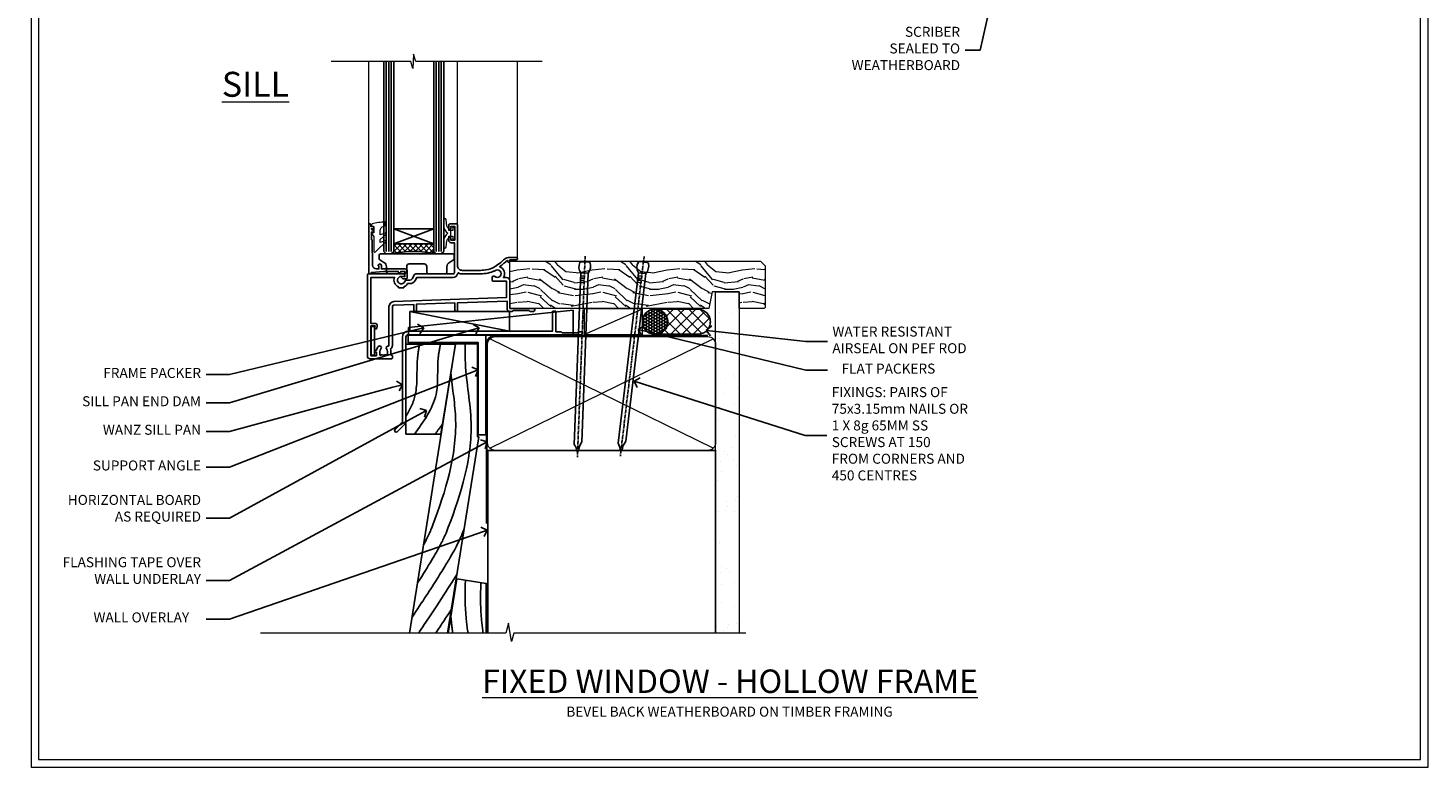
# Model space of a CAD drawing. Extents: x 2886 to 19047, y 28427 to 29829.
# Drawn here: x 3486 to 4047, y 28680 to 28976 of the extents above; entities that cross this region are included whole.
import ezdxf
from ezdxf import colors
from ezdxf.entities.mleader import LeaderData, LeaderLine
from ezdxf.math import Vec2, Vec3

# ---------------------------------------------------------------- set-up
doc = ezdxf.new("R2010")
doc.units = 0
doc.linetypes.add('CENTER', pattern=[2, 1.25, -0.25, 0.25, -0.25])
doc.linetypes.add('Dashed', pattern=[564.444447, 282.222223, -282.222223])
doc.layers.get('Defpoints').update_dxf_attribs({"color": 8})
doc.layers.add('Aluminium Systems Ltd Joinery Detail', color=7, linetype='Continuous')
doc.layers.add('Aluminium Systems Ltd Notes', color=7, linetype='Continuous')
doc.layers.add('HARDWARE', color=8, linetype='Continuous', lineweight=5)
doc.layers.add('Viewport', color=7, linetype='Continuous', plot=False)
doc.styles.add('ASL TXT 50', font='romans.shx', dxfattribs={"height": 100})
doc.styles.get("Standard").update_dxf_attribs({"font": 'arial.ttf'})

# ---------------------------------------------------------------- blocks, each defined once
blk = doc.blocks.new('Title F1 HLW FW')
at = {"layer": 'Aluminium Systems Ltd Joinery Detail', "lineweight": 5, "insert": (0, 50.03), "char_height": 9.375, "width": 553.0825, "attachment_point": 1, "style": 'ASL TXT 50'}
blk.add_mtext('\\pxqc;{\\fArial|b0|i0|c0|p34;\\LFIXED WINDOW - HOLLOW FRAME}', dxfattribs=at)
blk = doc.blocks.new('Page Layout')
at = {"layer": 'Aluminium Systems Ltd Joinery Detail', "color": 8, "lineweight": 5}
blk.add_lwpolyline([(0, 730.13), (0, 0), (553.08, 0), (553.08, 730.13)], close=True, dxfattribs=at)
blk = doc.blocks.new('10F103-22645')
at = {"flags": 128}
for points in [[(18.5, -14.45), (18.5, -12.2), (10.58, -12.48, 0.404026), (10, -13.08), (10, -28.68, -0.260614), (9.24, -30.04, -0.084234), (9.4, -31), (9.4, -32.5), (9.5, -32.5, -0.414214), (10, -33), (10, -33.5, -0.414214), (9.5, -34), (1, -34, -0.414214), (0, -33), (0, -0.3, -0.414214), (0.3, 0), (14.5, 0, -1), (14.5, -1), (13.5, -1, 1.913751), (14.91, -3.02, -0.313599), (15.66, -2.5), (16.98, -2.5, 0.267949), (17.85, -2), (18.86, -0.25, -0.267949), (19.29, 0), (34.3, 0, 0.414214), (34.8, 0.5), (34.8, 12.5), (33.5, 12.5, -0.414214), (32.5, 13.5), (32.5, 14.3, -1), (33.4, 14.3), (33.4, 13.5), (34.9, 13.5), (34.9, 19), (33.4, 19), (33.4, 18.2, -1), (32.5, 18.2), (32.5, 19.5, -0.414214), (33, 20), (35.7, 20, -0.414214), (36, 19.7), (36, 3.4, 0.414214), (38, 1.4), (43, 1.4, 0.001728), (44.49, 1.41, 0.031709), (47.27, 1.6, 0.108099), (51.08, 2.99, 0.031709), (53.34, 4.63, 0.001728), (54.48, 5.58), (54.86, 5.9, -0.176327), (56.79, 6.6), (59.5, 6.6, -1), (59.5, 5.6), (57, 5.6), (57, 5, -1), (56.2, 5), (56.2, 5.41, 0.096024), (55.57, 5.06), (55.19, 4.74, -0.001728), (54.04, 3.78, -0.016104), (52.86, 2.87, -0.499523), (54.42, -1.5), (55.7, -1.5, -0.414214), (57, -2.8), (57, -13.8), (66.4, -13.8, -1), (66.4, -15), (65.12, -15, -0.198912), (64.91, -14.91), (64.6, -14.6), (58.4, -14.6), (58.09, -14.91, -0.198912), (57.88, -15), (56.9, -15, -0.414214), (55.9, -14), (55.9, -10.9), (36, -11.59), (36, -14.45, -1), (34.9, -14.45), (34.9, -11.63), (19.6, -12.16), (19.6, -14.45, -1)], [(8.6, -28.68, -0.499277), (8.34, -28.87, 0.750393), (7.63, -30.01, -0.182676), (8, -31), (8, -32.5), (7.63, -32.5, 0.241744), (7, -32.41, -0.171573), (6, -32.41, 0.241744), (5.37, -32.5), (5, -32.5), (5, -31, -0.182676), (5.38, -30.01, 1), (4.33, -29.08, 0.138234), (3.64, -30.5), (3.3, -30.5, 1), (3.3, -31.3), (3.6, -31.3), (3.6, -32.8), (1.4, -32.8), (1.4, -20.8), (3.03, -20.8), (2.91, -21.47, 1), (3.79, -21.63), (3.93, -20.86, 0.466308), (3.04, -19.8), (1.4, -19.8), (1.4, -1.4), (10.82, -1.4, 0.414214), (12.4, -5.18), (12.4, -5.4, 0.414214), (12.6, -5.6), (14.4, -5.6, 0.414214), (14.6, -5.4), (14.6, -5.18, 0.171128), (16.04, -3.9), (16.98, -3.9, 0.267949), (19.06, -2.7), (19.81, -1.4), (34.3, -1.4, 0.371024), (36.18, 0.22, -0.51079), (36.47, 0.37, 0.117498), (38, 0), (43, 0, 0.001728), (44.5, 0.01, 0.031709), (47.45, 0.21, 0.070682), (50.4, 1.05, 0.259329), (50.97, 1.19, -2.321888), (50.97, -0.99, 0.658117), (49.96, -1.43), (49.96, -2.7, 0.414214), (50.16, -2.9), (55.6, -2.9), (55.6, -9.51), (10.53, -11.08, 0.404026), (8.6, -13.08)]]:
    blk.add_lwpolyline(points, format="xyb", close=True, dxfattribs=at)
blk = doc.blocks.new('GT001')
blk.add_lwpolyline([(0.05, 11.75), (1.45, 11.75), (1.45, 0.25), (0.05, 0.25)], close=True)
blk = doc.blocks.new('GB004')
blk.add_lwpolyline([(-11, 1, 0.414214), (-10, 0), (-3.9, 0, 0.414214), (-2.9, 1), (-2.9, 2.9, -0.267949), (-1.9, 4.63), (-0.25, 5.58, 0.267949), (0, 6.02), (0, 7.5, 0.414214), (-0.5, 8), (-29.5, 8, 0.414214), (-30, 7.5), (-30, 6.02, 0.267949), (-29.75, 5.58), (-28.1, 4.63, -0.267949), (-27.1, 2.9), (-27.1, 1, 0.414214), (-26.1, 0), (-20, 0, 0.414214), (-19, 1), (-19, 3, -0.414214), (-18, 4), (-12, 4, -0.414214), (-11, 3)], format="xyb", close=True)
blk = doc.blocks.new('10B106-22520')
at = {"flags": 128}
blk.add_lwpolyline([(-14, 20.3), (-14, 0.7, 0.414214), (-13.8, 0.5), (-13.2, 0.5, 0.414214), (-13, 0.7), (-13, 1), (-8, 1.5), (-2.2, 1.5), (-2.2, 1.4, 1), (-1.2, 1.4), (-1.2, 1.5), (0.5, 1.5), (0.5, -0.55), (-0.8, -0.55, 0.668179), (-0.94, -0.89), (-0.44, -1.39, 0.198912), (-0.3, -1.45), (1.1, -1.45, 0.414214), (1.4, -1.15), (1.4, 1.6, 0.414214), (0.5, 2.5), (-8.9, 2.5), (-8.9, 3.85, 1), (-10.2, 3.85), (-10.2, 3.75, 0.414214), (-10, 3.55), (-9.9, 3.55), (-9.9, 2.5), (-10.93, 2.5, -0.409237), (-12.43, 3.97), (-12.6, 14.05, 0.409237), (-12.8, 14.25), (-12.9, 14.25), (-12.9, 17.25), (-12.2, 17.25, 0.414214), (-12, 17.45), (-12, 17.56, 0.211645), (-12.07, 17.71), (-12.9, 18.47), (-12.9, 18.6), (-12.2, 18.6, 0.414214), (-12, 18.8), (-12, 19.3, 0.414214), (-12.2, 19.5), (-13.2, 19.5), (-13.2, 20.3, 0.414214), (-13.4, 20.5), (-13.8, 20.5, 0.414214)], format="xyb", close=True, dxfattribs=at)
blk = doc.blocks.new('BS020-Comp')
blk.add_lwpolyline([(0.4, -0.85), (-0.35, -0.85), (-0.35, -0.36, 0.221673), (-0.44, -0.17, -0.187564), (-1.14, 1.1), (-1.45, 3.52, 0.936585), (-2.45, 3.45), (-2.45, 1.36, 0.241598), (-0.75, -1.95, 0.241598), (-2.45, -5.26), (-2.45, -7.35, 0.936585), (-1.45, -7.42), (-1.14, -5, -0.187564), (-0.44, -3.73, 0.221673), (-0.35, -3.54), (-0.35, -3.05), (0.4, -3.05)], format="xyb", close=True)
blk.add_lwpolyline([(0.4, -3.05), (1.15, -3.05), (1.15, -4.1, 0.414214), (1.4, -4.35), (1.7, -4.35, 0.414214), (1.95, -4.1), (1.95, 0.2, 0.414214), (1.7, 0.45), (1.4, 0.45, 0.414214), (1.15, 0.2), (1.15, -0.85), (0.4, -0.85)], format="xyb")
blk = doc.blocks.new('GW040')
blk.add_lwpolyline([(-0.25, 2.35), (0.2, 2.35), (0.2, -0.2), (-0.35, -0.2, 0.609409), (-0.55, -0.59), (0.2, -1.65), (0.2, -7.52, 0.702362), (0.91, -7.77), (2.76, -5.94), (5.07, -4, 0.8391), (4.73, -3.4), (2.76, -4.12), (2.76, -2.82), (5.07, -0.88, 0.8391), (4.73, -0.28), (2.76, -1), (2.76, 0.58, -0.334595), (4.21, 2.5), (4.66, 2.63, 0.310508), (4.8, 2.8), (4.9, 3.93, 0.452117), (4.69, 4.15, 0.058319), (-0.46, 3.34, 0.336231), (-0.75, 2.95), (-0.75, 2.85, 0.414214)], format="xyb", close=True)
blk = doc.blocks.new('F1 HLW FW Sill')
h = blk.add_hatch()
h.set_pattern_fill('ANSI37', color=251, scale=12)
h.set_pattern_definition([(45, (-24.5466, -4.0093), (-1.06066, 1.06066), []), (135, (-24.5466, -4.0093), (-1.06066, -1.06066), [])])
edge = h.paths.add_edge_path()
edge.add_line((77.56, 25.53), (93.56, 25.52))
edge.add_line((93.56, 25.52), (93.56, 22.52))
edge.add_line((93.56, 22.52), (94.56, 21.52))
edge.add_arc((85.56, -18.48), 41, 437.3196, 462.6804)
edge.add_line((76.56, 21.53), (77.56, 22.53))
edge.add_line((77.56, 22.53), (77.56, 25.53))
for p, q in [((73.56, 22.52), (73.56, 98.61)), ((77.56, 98.61), (77.56, 22.52)), ((93.56, 22.52), (93.56, 98.61)), ((97.56, 98.61), (97.56, 22.52)), ((74.56, 21.53), (73.56, 22.52)), ((77.56, 22.52), (76.56, 21.53)), ((94.56, 21.53), (93.56, 22.52)), ((97.56, 22.52), (96.56, 21.53)), ((76.56, 21.53), (74.56, 21.53)), ((96.56, 21.53), (94.56, 21.53))]:
    blk.add_line(p, q)
at = {"color": 4}
for p, q in [((74.56, 22.52), (74.56, 98.61)), ((75.56, 22.52), (75.56, 98.61)), ((76.56, 22.52), (76.56, 98.61)), ((94.56, 22.52), (94.56, 98.61)), ((95.56, 22.52), (95.56, 98.61)), ((96.56, 22.52), (96.56, 98.61))]:
    blk.add_line(p, q, dxfattribs=at)
at = {"color": 251}
for p, q in [((93.56, 31.52), (77.56, 25.52)), ((77.56, 31.52), (93.56, 25.52))]:
    blk.add_line(p, q, dxfattribs=at)
blk.add_lwpolyline([(93.56, 25.52), (77.56, 25.52), (77.56, 31.52), (93.56, 31.52)], close=True)
blk.add_arc((85.56, -18.48), 41, 77.3196, 102.6804)
at = {"layer": 'Aluminium Systems Ltd Joinery Detail', "linetype": 'Continuous', "lineweight": 5}
for p, q in [((44.06, 19.63), (44.06, 98.61)), ((68.06, 33.23), (68.06, 98.61)), ((103.55, 33.37), (103.55, 98.61))]:
    blk.add_line(p, q, dxfattribs=at)
blk.add_lwpolyline([(34.08, 98.61), (84.72, 98.61), (85.59, 101.47), (85.84, 95.83), (86.74, 98.61), (118.55, 98.61)], dxfattribs=at)
at = {"xscale": -1}
blk.add_blockref('GT001', (102.67, -19.27), dxfattribs=at)
at = {"layer": 'Aluminium Systems Ltd Joinery Detail', "xscale": -1}
for name, p in [('10F103-22645', (104.06, 13.53)), ('10B106-22520', (89.56, 13.03)), ('GB004', (69.36, 13.53))]:
    blk.add_blockref(name, p, dxfattribs=at)
at = {"layer": 'HARDWARE', "xscale": -1}
for name, p in [('BS020-Comp', (71.11, 31.73)), ('GW040', (101.76, 30.18))]:
    blk.add_blockref(name, p, dxfattribs=at)
blk = doc.blocks.new('Bevel Back Weatherboard DF Window Sill F1G')
at = {"layer": 'Aluminium Systems Ltd Joinery Detail', "elevation": -1}
for points in [[(-2.04, -7.63), (29.02, -7.63), (29.02, -47.63), (26.02, -47.63), (26.02, -10.63), (-2.04, -10.63), (-2.04, -7.63)], [(25.73, -11.11), (25.73, -48.31), (26.22, -48.31)]]:
    blk.add_lwpolyline(points, dxfattribs=at)
at = {"layer": 'Aluminium Systems Ltd Joinery Detail'}
for points in [[(25.73, -11.11), (16.93, -11.11), (-1.42, -126.93)], [(13.77, -126.93), (26.22, -48.31)], [(29.25, -126.93), (29.25, -107.08), (17.5, -105.22), (14.06, -126.93)]]:
    blk.add_lwpolyline(points, dxfattribs=at)
at = {"layer": 'Aluminium Systems Ltd Joinery Detail', "linetype": 'Dashed'}
blk.add_lwpolyline([(16.89, -11.27), (-2.95, -11.27), (-2.95, -47.31), (11.09, -47.31)], close=True, dxfattribs=at)
for points, knots in [([(1.77, -106.81), (10.95, -92.48), (17.94, -75.21), (25.96, -49.01), (20.73, -24.29), (20.77, -13.73), (20.82, -11.11)], [31.644788, 31.644788, 31.644788, 31.644788, 44.233692, 87.127375, 110.927178, 118.804798, 118.804798, 118.804798, 118.804798]), ([(-2.95, -40.27, 0.51), (-1.23, -37.45, 0.7), (2.17, -30.34, 1.12), (1.09, -19.9, 1.33), (2.19, -13.27, 0.68), (2.59, -11.27, 0.45)], [8.30013, 8.30013, 8.30013, 8.30013, 18.097972, 32.22667, 38.371145, 38.371145, 38.371145, 38.371145]), ([(0.5, -47.31), (4.19, -42.24, 0.38), (10.75, -33.22, 1.06), (9.38, -19.9, 1.33), (10.48, -13.27, 0.68), (10.88, -11.27, 0.45)], [0, 0, 0, 0, 18.097972, 32.22667, 38.371145, 38.371145, 38.371145, 38.371145]), ([(4.17, -91.62), (6.21, -87.87), (12.34, -72.31), (19.29, -49.62), (15.71, -29.11), (15.07, -22.8)], [37.446824, 37.446824, 37.446824, 37.446824, 44.233692, 87.127375, 106.120133, 106.120133, 106.120133, 106.120133]), ([(-0.41, -120.56), (16.34, -95.4), (18.4, -90.41), (20.33, -85.32), (20.38, -85.2)], [28.517268, 28.517268, 28.517268, 28.517268, 44.233692, 44.61692, 44.61692, 44.61692, 44.61692]), ([(2.17, -126.93), (2.31, -126.72), (2.45, -126.52), (2.58, -126.31), (9.43, -116.12), (14.15, -108.85), (17.48, -103.47)], [27.453668, 27.453668, 27.453668, 27.453668, 27.570001, 27.570001, 27.570001, 33.355671, 33.355671, 33.355671, 33.355671]), ([(21.89, -126.93), (21.86, -126.72), (21.84, -126.52), (21.81, -126.31), (21.81, -126.31), (21.81, -126.31), (21.81, -126.31), (21.42, -123.12), (20.63, -116.28), (20.8, -109.41), (20.89, -105.76)], [100.681913, 100.681913, 100.681913, 100.681913, 101.300639, 101.300639, 101.300639, 101.302488, 101.302488, 101.302488, 110.927178, 121.885982, 121.885982, 121.885982, 121.885982]), ([(27.95, -126.93), (27.93, -126.72), (27.9, -126.52), (27.88, -126.31), (27.88, -126.31), (27.88, -126.31), (27.88, -126.31), (27.53, -123.44), (26.82, -116.93), (26.99, -110.39), (27.08, -106.73)], [101.666081, 101.666081, 101.666081, 101.666081, 102.283457, 102.283457, 102.283457, 102.286497, 102.286497, 102.286497, 110.927178, 121.885982, 121.885982, 121.885982, 121.885982]), ([(9.01, -126.93), (9.15, -126.72), (9.29, -126.52), (9.43, -126.31), (11.58, -123.11), (13.51, -120.2), (15.25, -117.55)], [27.638711, 27.638711, 27.638711, 27.638711, 27.757211, 27.757211, 27.757211, 29.611594, 29.611594, 29.611594, 29.611594]), ([(15.82, -126.93), (15.8, -126.72), (15.77, -126.52), (15.75, -126.31), (15.75, -126.31), (15.75, -126.31), (15.75, -126.31), (15.51, -124.39), (15.27, -122.46), (15.07, -120.53)], [99.697506, 99.697506, 99.697506, 99.697506, 100.317554, 100.317554, 100.317554, 100.318232, 100.318232, 100.318232, 106.120133, 106.120133, 106.120133, 106.120133])]:
    blk.add_open_spline(points, degree=3, knots=knots, dxfattribs=at)
blk.add_open_spline([(8.79, -47.31), (9.8, -45.93, 0.1), (10.8, -44.54, 0.21), (11.76, -43.15, 0.31)], degree=3, dxfattribs=at)
blk = doc.blocks.new('_Open90')
at = {"color": 0, "linetype": 'ByBlock', "lineweight": -2}
for p, q in [((0, 0), (-1, 0)), ((-0.5, 0.5), (0, 0)), ((0, 0), (-0.5, -0.5))]:
    blk.add_line(p, q, dxfattribs=at)
blk = doc.blocks.new('Nail 75 JH')
at = {"linetype": 'CENTER'}
blk.add_line((0, 2.3), (0, -78.26), dxfattribs=at)
for p, q in [((1.5, -4.49), (-1.5, -4.49)), ((1.5, -5.73), (0.13, -5.73)), ((1.5, -6.6), (0.13, -6.6)), ((1.5, -7.47), (0.13, -7.47)), ((1.5, -8.34), (0.13, -8.34))]:
    blk.add_line(p, q)
blk.add_lwpolyline([(-1.5, -4.49, -0.247527), (-2.06, -0.36, -0.331135), (-1.58, 0), (1.58, 0, -0.331135), (2.06, -0.36, -0.247527), (1.5, -4.49), (1.5, -73.21, 0.124564), (0.28, -75.97), (-0.25, -75.97, 0.101255), (-1.5, -72.05)], format="xyb", close=True)
blk = doc.blocks.new('J304-21910')
blk.add_lwpolyline([(1.11, 0.19, -1), (0.19, 1.11), (3.08, 4, 0.198912), (3.22, 4.35), (3.22, 38.22, -0.414214), (5.42, 40.42), (63.22, 40.42), (63.22, 48.22, -0.414214), (63.42, 48.42), (64.42, 48.42, -0.414214), (64.62, 48.22), (64.62, 40.22), (66.72, 40.22), (67.12, 39.82), (73.32, 39.82), (73.72, 40.22), (74.62, 40.22, -1), (74.62, 39.02), (5.52, 39.02, 0.414214), (4.52, 38.02), (4.52, 4.02, -0.198912), (4.23, 3.31)], format="xyb", close=True)
blk = doc.blocks.new('Bevel Back Weatherboard DF F1G Sill Liner Awning')
at = {"layer": 'Aluminium Systems Ltd Joinery Detail', "lineweight": 5}
h = blk.add_hatch(dxfattribs=at)
h.set_pattern_fill('WOOD-3', color=256, scale=97.5, angle=30, style=0, pattern_type=2)
h.set_pattern_definition([(4.7636, (412.314, -7164.265), (-330.0000284, -29.999746), [3.61248, -357.63537]), (348.6901, (415.914, -7163.965), (120.0000226, -29.999929), [4.58913, -148.38147]), (315, (420.414, -7164.865), (-3e-14, -30.00001), [3.39411, -39.03228]), (313.1524, (422.8139, -7167.2649), (420.00008502, -449.99992613), [6.57951, -651.37185]), (347.0054, (427.3139, -7172.065), (-270.000023, 59.9999273), [4.00251, -396.24741]), (360, (431.214, -7172.965), (30, -30), [7.5, -22.5]), (9.4623, (438.714, -7172.965), (-150.0000232, -29.9999442), [3.64965, -178.83321]), (5.7106, (412.314, -7172.365), (-269.9999827, -30.0000394), [3.01497, -298.48131]), (360, (415.314, -7172.065), (30, -30), [4.5, -25.5]), (331.6992, (419.8139, -7172.065), (329.9998536, -180.0002662), [4.42944, -438.51525]), (307.875, (423.714, -7174.165), (-120.0000559, 149.999973), [6.84105, -335.21157]), (320.7106, (427.9139, -7179.565), (180.0000192, -149.99998896), [4.26381, -422.11632]), (353.6598, (431.214, -7182.265), (239.9999821, -30.0000474), [5.43324, -266.22831]), (11.8887, (436.6139, -7182.8649), (-419.99991903, -90.00031606), [5.82495, -576.66969]), (6.7098, (412.3139, -7181.6649), (270.00002993, 29.99981644), [5.13516, -508.3821]), (356.6335, (417.4139, -7181.0649), (479.99997966, -30.0003289), [5.10882, -505.77279]), (326.3099, (422.514, -7181.365), (-59.999987, 30.00004), [5.40834, -102.75822]), (312.5104, (427.0139, -7184.365), (299.99972155, -330.0002602), [4.88364, -483.48096]), (345.0686, (430.3139, -7187.965), (330.00001605, -89.9999086), [4.65726, -461.06799]), (360, (434.814, -7189.165), (30, -30), [3.6, -26.4]), (12.9946, (438.4139, -7189.165), (270.000023, 59.9999273), [4.00251, -396.24741]), (360, (421.614, -7159.165), (30, -30), [0, -30]), (136.8476, (425.8139, -7163.6649), (449.99992613, -420.00008502), [6.57951, -651.37185]), (153.4349, (421.014, -7189.165), (-29.999975, 30.00004), [2.68329, -64.39875]), (171.8699, (418.614, -7187.965), (-179.9999933, 29.9999807), [4.24263, -207.88938]), (203.1986, (414.414, -7187.365), (-149.999992, -60.0000398), [2.28474, -226.18845]), (333.4349, (425.814, -7163.665), (29.999975, -30.00004), [3.35409, -63.72795]), (353.2902, (428.8139, -7165.1649), (-270.00002993, 29.99981644), [5.13516, -508.3821]), (10.1247, (433.9139, -7165.7649), (509.99996369, 90.00025766), [8.53287, -844.75488]), (10.3048, (412.314, -7160.965), (180.0000288, 29.9998463), [3.35409, -332.05608]), (344.4759, (415.6139, -7160.3649), (-330.00003074, 89.99993333), [5.60445, -554.84178]), (317.1211, (421.0139, -7161.8649), (-390.0000238, 359.9999926), [5.7315, -567.41769]), (325.3048, (425.2139, -7165.765), (299.99982777, -210.0002583), [4.74342, -469.59822]), (350.5377, (429.114, -7168.465), (150.0000232, -29.9999442), [5.47449, -177.0084]), (6.5819, (434.5139, -7169.3649), (-510.00004314, -59.99960101), [7.85175, -777.3234]), (8.1301, (412.314, -7168.465), (-179.9999933, -29.9999807), [4.24263, -207.88938]), (348.6901, (416.514, -7167.865), (120.0000226, -29.999929), [4.58913, -148.38147]), (317.4896, (421.0139, -7168.765), (-330.0002602, 299.99972155), [4.88364, -483.48096]), (315, (424.614, -7172.065), (-3e-14, -30.00001), [5.51544, -36.91098]), (342.646, (428.5139, -7175.965), (-390.00006057, 119.99983507), [5.02893, -497.86272]), (3.3665, (433.3139, -7177.4649), (-479.99997966, -30.0003289), [5.10882, -505.77279]), (17.1027, (438.4139, -7177.165), (300.0000519, 89.9998648), [4.08045, -403.96368]), (8.7462, (412.3139, -7175.965), (209.9999801, 30.0001259), [3.94587, -390.64251]), (345.0686, (416.2139, -7175.365), (330.00001605, -89.9999086), [4.65726, -461.06799]), (327.9946, (420.714, -7176.565), (-149.9999683, 90.0000332), [5.6604, -277.35906]), (310.1009, (425.5139, -7179.5649), (-329.9999418, 390.00005789), [7.45185, -737.7327]), (344.0546, (430.314, -7185.265), (-120.0000038, 29.9999967), [4.36806, -214.03524]), (6.009, (434.5139, -7186.4649), (299.99999253, 29.99997952), [5.7315, -567.41769]), (23.1986, (440.214, -7185.865), (149.999992, 60.0000398), [2.28474, -226.18845]), (9.4623, (412.314, -7184.965), (-150.0000232, -29.9999442), [3.64965, -178.83321]), (349.992, (415.9139, -7184.3649), (329.99998664, -60.00010416), [5.17881, -512.7015]), (322.5946, (421.0139, -7185.2649), (389.99977395, -300.00029858), [6.42027, -635.60775]), (330.9454, (426.114, -7159.165), (210.0000115, -120.0000008), [3.08868, -305.78022]), (349.2157, (428.8139, -7160.6649), (-479.9999851, 90.0000165), [6.41328, -634.91349]), (7.125, (435.114, -7161.865), (-210.0000114, -29.9999485), [7.25604, -234.6117])])
h.paths.add_polyline_path([(10.28, 10.44), (8.4, 12.21), (-91.8, 12.21), (-91.8, -6.66), (-12.31, -6.66), (-10.98, 0), (0, 0), (0, -6.66), (9.84, -6.66), (10.28, -6.25)])
at = {"layer": 'Aluminium Systems Ltd Joinery Detail', "linetype": 'Dashed'}
h = blk.add_hatch(dxfattribs=at)
h.set_pattern_fill('HONEY', color=256, scale=0.22)
h.set_pattern_definition([(0, (-60.00244, 8.0125), (1.04775, 0.604919), [0.6985, -1.397]), (120, (-60.00244, 8.0125), (-1.04775, 0.604919), [0.6985, -1.397]), (60, (-60.00244, 8.0125), (2e-09, 1.2098375), [-1.397, 0.6985])])
h.paths.add_polyline_path([(-38.79, -12.35, 0.965102), (-28.8, -12, 0.965102), (-38.79, -11.64)])
h = blk.add_hatch(dxfattribs=at)
h.set_pattern_fill('ANSI37', color=256)
h.set_pattern_definition([(45, (-60.0024, 8.0125), (-2.24506, 2.24506), []), (135, (-60.0024, 8.0125), (-2.24506, -2.24506), [])])
h.paths.add_polyline_path([(-16.57, -17, 1), (-16.57, -7), (-33.59, -7, -1), (-33.59, -17)])
for p, q in [((-91.9, -15.81), (-131.85, -7.86)), ((-16.57, -7, 1), (-33.59, -7, 1)), ((-16.57, -17, 1), (-33.59, -17, 1))]:
    blk.add_line(p, q, dxfattribs=at)
at = {"layer": 'Aluminium Systems Ltd Joinery Detail', "lineweight": 5}
blk.add_line((-62.14, -17.12, 1), (-38.79, -6.8, 1), dxfattribs=at)
blk.add_lwpolyline([(9.94, -6.66), (0, -6.66), (0, 0), (-10.88, 0), (-12.21, -6.66), (-91.8, -6.66), (-91.8, 12.21), (8.5, 12.21), (10.37, 10.44), (10.37, -6.25)], close=True, dxfattribs=at)
at = {"layer": 'Aluminium Systems Ltd Joinery Detail', "linetype": 'Dashed'}
for points in [[(-132.43, -14.36), (-132.43, -17.36), (-66.43, -17.36), (-66.43, -7.36)], [(-131.85, -15.81), (-91.9, -15.81), (-91.9, -7.86), (-131.85, -7.86)]]:
    blk.add_lwpolyline(points, close=True, dxfattribs=at)
at = {"layer": 'Aluminium Systems Ltd Joinery Detail', "lineweight": 5, "elevation": 1}
blk.add_lwpolyline([(-62.14, -17.12), (-38.79, -17.12), (-38.79, -6.8), (-62.14, -6.8)], close=True, dxfattribs=at)
at = {"layer": 'Aluminium Systems Ltd Joinery Detail', "linetype": 'Dashed'}
blk.add_circle((-33.8, -12, 1), 5, dxfattribs=at)
for centre in [(-33.59, -12, 1), (-16.57, -12, 1)]:
    blk.add_arc(centre, 5, 270, 90, dxfattribs=at)
at = {"layer": 'Aluminium Systems Ltd Joinery Detail'}
for p, xscale, rotation in [((-61.78, 11.98, 1), -1, 357.8066790573681), ((-38.38, 11.89, 1), -0.9999999999999994, 353.2316767257847)]:
    blk.add_blockref('Nail 75 JH', p, dxfattribs=dict(at, xscale=xscale, rotation=rotation))
at = {"layer": 'Aluminium Systems Ltd Joinery Detail', "linetype": 'Dashed'}
blk.add_blockref('J304-21910', (-137.98, -56.23), dxfattribs=at)
blk = doc.blocks.new('90mm Framing Sill DF')
at = {"layer": 'Aluminium Systems Ltd Joinery Detail', "linetype": 'Dashed'}
h = blk.add_hatch(dxfattribs=at)
h.set_pattern_fill('AR-SAND', color=256, scale=2.5)
h.paths.add_polyline_path([(123.95, 136.65), (114.45, 136.65), (114.45, 0), (123.95, 0)])
h = blk.add_hatch(dxfattribs=at)
h.set_pattern_fill('AR-SAND', color=256, scale=2.5)
h.paths.add_polyline_path([(114.45, 0), (123.95, 0), (123.95, 136.65), (114.45, 136.65)])
h = blk.add_hatch(dxfattribs=at)
h.set_pattern_fill('AR-SAND', color=256, scale=0.25)
h.set_pattern_definition([(37.5, (0, -4.943), (-0.4, 12.23533), [0, -9.652, 0, -10.795, 0, -10.31875]), (7.5, (0, -4.943), (11.2381, 17.9206), [0, -5.207, 0, -8.6995, 0, -3.33375]), (327.5, (-7.81, -4.943), (19.7748, 0.03593), [0, -3.175, 0, -11.43, 0, -14.9225]), (317.5, (-7.81, -4.943), (19.0889, 5.5732), [0, -1.5875, 0, -7.493, 0, -8.5725])])
h.paths.add_polyline_path([(114.45, 0), (123.95, 0), (123.95, 136.65), (114.45, 136.65)])
at = {"layer": 'Aluminium Systems Ltd Joinery Detail', "lineweight": 5}
for p, q in [((113.56, 73.99, 1), (24.14, 117.79, 1)), ((24.14, 73.99, 1), (113.56, 117.79, 1))]:
    blk.add_line(p, q, dxfattribs=at)
blk.add_lwpolyline([(114.45, 0), (114.45, 136.65), (123.95, 136.65), (123.95, 0)], dxfattribs=at)
at = {"layer": 'Aluminium Systems Ltd Joinery Detail', "linetype": 'CENTER', "lineweight": 5, "ltscale": 3, "const_width": 0.5, "elevation": 1.5}
blk.add_lwpolyline([(22.72, 43.77), (22.72, 115.64, -0.42336), (26.3, 119.19), (111.42, 119.19)], format="xyb", dxfattribs=at)
at = {"layer": 'Aluminium Systems Ltd Joinery Detail', "linetype": 'Dashed', "lineweight": 5, "ltscale": 0.01, "const_width": 0.25, "elevation": 0.25}
blk.add_lwpolyline([(23.11, 0.19), (23.11, 115.64, -0.414294), (26.3, 118.81), (111.42, 118.81)], format="xyb", dxfattribs=at)
at = {"layer": 'Aluminium Systems Ltd Joinery Detail', "lineweight": 5}
blk.add_lwpolyline([(26.28, 73.1, -0.414214), (23.25, 76.14), (23.25, 115.64, -0.414214), (26.28, 118.68), (111.42, 118.68, -0.414214), (114.45, 115.64), (114.45, 76.14, -0.414214), (111.42, 73.1)], format="xyb", close=True, dxfattribs=at)
at = {"layer": 'Aluminium Systems Ltd Joinery Detail', "linetype": 'Dashed'}
blk.add_lwpolyline([(23.26, 0), (23.26, 0), (23.26, 73.1), (114.45, 73.1), (114.45, 0), (114.45, 0)], dxfattribs=at)
at = {"layer": 'Aluminium Systems Ltd Joinery Detail', "linetype": 'Continuous', "lineweight": 5, "ltscale": 0.12}
blk.add_lwpolyline([(126.63, 0), (33.72, 0), (32.82, -3.43), (31.55, 3.98), (30.51, 0), (-67.72, 0)], dxfattribs=at)
blk = doc.blocks.new('Bevel Back Weatherboard Title')
at = {"layer": 'Aluminium Systems Ltd Joinery Detail', "lineweight": 5, "insert": (-259.17, 6.46), "char_height": 4, "width": 553.0825, "attachment_point": 1, "style": 'ASL TXT 50'}
blk.add_mtext('\\pxqc;{\\fArial|b0|i0|c0|p34;BEVEL BACK WEATHERBOARD ON TIMBER FRAMING}', dxfattribs=at)
blk = doc.blocks.new('Bevel Back Weatherboard DF Window Sill Text F1G')
at = {"layer": 'Aluminium Systems Ltd Notes', "color": 3, "lineweight": 5, "ltscale": 0.12}
ml = blk.add_multileader_mtext('Standard', dxfattribs=at)
ml.set_content('FRAME PACKER', color=3)
ml.set_leader_properties(color=8)
ml.set_arrow_properties(name='OPEN90')
ml.build(insert=Vec2(0, 0))
ml.multileader.update_dxf_attribs({"text_left_attachment_type": 2, "text_right_attachment_type": 2})
ctx = ml.context
ctx.base_point, ctx.plane_origin = Vec3(-34.6, 98.91), Vec3(142.91, 173.43)
ctx.left_attachment, ctx.right_attachment, ctx.text_align_type = 2, 2, 2
notes = []
notes.append((ctx, [(0, (1, 1, 0), (22.37, 98.91), (-1, 0), 9.4, [(0, [(100.07, 117.62)], 0, [])])]))
ctx.mtext.insert, ctx.mtext.width, ctx.mtext.alignment, ctx.mtext.line_spacing_style, ctx.mtext.flow_direction = Vec3(10.96, 101.57), 69.2519, 3, 2, 5
ml = blk.add_multileader_mtext('Standard', dxfattribs=at)
ml.set_content('SILL PAN END DAM', color=3)
ml.set_leader_properties(color=8)
ml.set_arrow_properties(name='OPEN90')
ml.build(insert=Vec2(0, 0))
ml.multileader.update_dxf_attribs({"text_left_attachment_type": 2, "text_right_attachment_type": 2})
ctx = ml.context
ctx.base_point, ctx.plane_origin = Vec3(-42.22, 87.58), Vec3(142.91, 162.11)
ctx.left_attachment, ctx.right_attachment, ctx.text_align_type = 2, 2, 2
notes.append((ctx, [(0, (1, 1, 0), (22.37, 87.58), (-1, 0), 9.4, [(0, [(122.32, 117.67)], 0, [])])]))
ctx.mtext.insert, ctx.mtext.width, ctx.mtext.alignment, ctx.mtext.line_spacing_style, ctx.mtext.flow_direction = Vec3(10.96, 90.25), 69.2519, 3, 2, 5
ml = blk.add_multileader_mtext('Standard', dxfattribs=at)
ml.set_content('SUPPORT ANGLE', color=3)
ml.set_leader_properties(color=8)
ml.set_arrow_properties(name='OPEN90')
ml.build(insert=Vec2(0, 0))
ml.multileader.update_dxf_attribs({"text_left_attachment_type": 2, "text_right_attachment_type": 2})
ctx = ml.context
ctx.base_point, ctx.plane_origin = Vec3(-37.99, 61.86), Vec3(142.91, 131.82)
ctx.left_attachment, ctx.right_attachment, ctx.text_align_type = 2, 2, 2
notes.append((ctx, [(0, (1, 1, 0), (22.37, 61.86), (-1, 0), 9.4, [(0, [(121.9, 100.77)], 0, [])])]))
ctx.mtext.insert, ctx.mtext.width, ctx.mtext.alignment, ctx.mtext.line_spacing_style, ctx.mtext.flow_direction = Vec3(10.96, 64.53), 55.3107, 3, 2, 5
ml = blk.add_multileader_mtext('Standard', dxfattribs=at)
ml.set_content('WANZ SILL PAN', color=3)
ml.set_leader_properties(color=8)
ml.set_arrow_properties(name='OPEN90')
ml.build(insert=Vec2(0, 0))
ml.multileader.update_dxf_attribs({"text_left_attachment_type": 2, "text_right_attachment_type": 2})
ctx = ml.context
ctx.base_point, ctx.plane_origin = Vec3(-33.05, 76.15), Vec3(142.91, 150.68)
ctx.left_attachment, ctx.right_attachment, ctx.text_align_type = 2, 2, 2
notes.append((ctx, [(0, (1, 1, 0), (22.37, 76.15), (-1, 0), 9.4, [(0, [(91.63, 94.86)], 0, [])])]))
ctx.mtext.insert, ctx.mtext.width, ctx.mtext.alignment, ctx.mtext.line_spacing_style, ctx.mtext.flow_direction = Vec3(10.96, 78.82), 69.2519, 3, 2, 5
ml = blk.add_multileader_mtext('Standard', dxfattribs=at)
ml.set_content('HORIZONTAL BOARD AS REQUIRED', color=3)
ml.set_leader_properties(color=8)
ml.set_arrow_properties(name='OPEN90')
ml.build(insert=Vec2(0, 0))
ml.multileader.update_dxf_attribs({"text_left_attachment_type": 2, "text_right_attachment_type": 2})
ctx = ml.context
ctx.base_point, ctx.plane_origin = Vec3(-26.4, 41.41), Vec3(142.91, 111.37)
ctx.left_attachment, ctx.right_attachment, ctx.text_align_type = 2, 2, 2
notes.append((ctx, [(0, (1, 1, 0), (22.37, 41.41), (-1, 0), 9.4, [(0, [(101.19, 84.57)], 0, [])])]))
ctx.mtext.insert, ctx.mtext.width, ctx.mtext.alignment, ctx.mtext.line_spacing_style, ctx.mtext.flow_direction = Vec3(10.96, 50.74), 55.3107, 3, 2, 5
ml = blk.add_multileader_mtext('Standard', dxfattribs=at)
ml.set_content('FLASHING TAPE OVER WALL UNDERLAY', color=3)
ml.set_leader_properties(color=8)
ml.set_arrow_properties(name='OPEN90')
ml.build(insert=Vec2(0, 0))
ml.multileader.update_dxf_attribs({"text_left_attachment_type": 2, "text_right_attachment_type": 2})
ctx = ml.context
ctx.base_point, ctx.plane_origin = Vec3(-34.37, 16.46), Vec3(-56.21, 4.45)
ctx.left_attachment, ctx.right_attachment, ctx.text_align_type = 2, 2, 2
notes.append((ctx, [(1, (1, 1, 0), (22.37, 16.46), (-1, 0), 9.4, [(0, [(125.48, 71.96)], 0, [])])]))
ctx.mtext.insert, ctx.mtext.width, ctx.mtext.defined_height, ctx.mtext.alignment, ctx.mtext.line_spacing_style, ctx.mtext.flow_direction = Vec3(10.96, 25.79), 57.8936, 9.45, 3, 2, 5
ml = blk.add_multileader_mtext('Standard', dxfattribs=at)
ml.set_content('WALL OVERLAY', color=3)
ml.set_leader_properties(color=8)
ml.set_arrow_properties(name='OPEN90')
ml.build(insert=Vec2(0, 0))
ml.multileader.update_dxf_attribs({"text_left_attachment_type": 2, "text_right_attachment_type": 2})
ctx = ml.context
ctx.base_point, ctx.plane_origin = Vec3(-34.09, 1.03), Vec3(166.3, 57.07)
ctx.left_attachment, ctx.right_attachment = 2, 2
notes.append((ctx, [(1, (1, 1, 0), (22.37, 1.03), (-1, 0), 9.4, [(0, [(125.55, 36.65)], 0, [])])]))
ctx.mtext.insert, ctx.mtext.width, ctx.mtext.line_spacing_style, ctx.mtext.flow_direction = Vec3(-32.09, 3.7), 69.2519, 2, 5
for ctx, leaders in notes:
    for number, flags, end, landing, length, lines in leaders:
        leader = LeaderData()
        leader.index, (leader.has_last_leader_line, leader.has_dogleg_vector, leader.attachment_direction) = number, flags
        leader.last_leader_point, leader.dogleg_vector, leader.dogleg_length = Vec3(end), Vec3(landing), length
        for number, points, colour, breaks in lines:
            line = LeaderLine()
            line.index, line.vertices, line.color, line.breaks = number, Vec3.list(points), colors.encode_raw_color(colour), breaks
            leader.lines.append(line)
        ctx.leaders.append(leader)
blk = doc.blocks.new('Bevel Back Weatherboard DF Jamb Text F1G')
at = {"layer": 'Aluminium Systems Ltd Notes', "color": 3, "lineweight": 5, "ltscale": 0.12}
ml = blk.add_multileader_mtext('Standard', dxfattribs=at)
ml.set_content('FLEXI FLASHING OVER BUILDING WRAP', color=3)
ml.set_leader_properties(color=8)
ml.set_arrow_properties(name='OPEN90')
ml.build(insert=Vec2(0, 0))
ml.multileader.update_dxf_attribs({"text_left_attachment_type": 2, "text_right_attachment_type": 2})
ctx = ml.context
ctx.base_point, ctx.plane_origin = Vec3(-89.08, -18.28, 0.5), Vec3(42.47, 70.29, 0.5)
ctx.left_attachment, ctx.right_attachment, ctx.text_align_type = 2, 2, 2
notes = []
notes.append((ctx, [(0, (1, 1, 0), (-17.15, -18.28, 0.5), (-1, 0), 6.05, [(0, [(-12.89, 48.25, 0.5)], 0, [])])]))
ctx.mtext.insert, ctx.mtext.width, ctx.mtext.defined_height, ctx.mtext.alignment, ctx.mtext.line_spacing_style, ctx.mtext.flow_direction = Vec3(-25.19, -12.28, 0.5), 65.9013, 18.65, 3, 2, 5
ml = blk.add_multileader_mtext('Standard', dxfattribs=at)
ml.set_content('20mm JAMB BATTENS. EXTERNAL BATTON FINISHES CLEAR OF SILL PAN', color=3)
ml.set_leader_properties(color=8)
ml.set_arrow_properties(name='OPEN90')
ml.build(insert=Vec2(0, 0))
ml.multileader.update_dxf_attribs({"text_left_attachment_type": 2, "text_right_attachment_type": 2})
ctx = ml.context
ctx.base_point, ctx.plane_origin = Vec3(-87.4, -40.04, 0.5), Vec3(42.47, 38.03, 0.5)
ctx.left_attachment, ctx.right_attachment, ctx.text_align_type = 2, 2, 2
notes.append((ctx, [(0, (1, 1, 0), (-17.15, -40.04, 0.5), (-1, 0), 6.05, [(0, [(1.96, 30.66, 0.5)], 0, [])])]))
ctx.mtext.insert, ctx.mtext.width, ctx.mtext.defined_height, ctx.mtext.alignment, ctx.mtext.line_spacing_style, ctx.mtext.flow_direction = Vec3(-25.19, -27.37, 0.5), 61.9013, 18.65, 3, 2, 5
ml = blk.add_multileader_mtext('Standard', dxfattribs=at)
ml.set_content('SCRIBER SEALED TO WEATHERBOARD', color=3)
ml.set_leader_properties(color=8)
ml.set_arrow_properties(name='OPEN90')
ml.build(insert=Vec2(0, 0))
ml.multileader.update_dxf_attribs({"text_left_attachment_type": 2, "text_right_attachment_type": 2})
ctx = ml.context
ctx.base_point, ctx.plane_origin = Vec3(-74.64, -65.18, 0.5), Vec3(39.81, 57.77, 0.5)
ctx.left_attachment, ctx.right_attachment, ctx.text_align_type = 2, 2, 2
notes.append((ctx, [(0, (1, 1, 0), (-17.15, -65.18, 0.5), (-1, 0), 6.05, [(0, [(-8.23, -25.83, 0.5)], 0, [])])]))
ctx.mtext.insert, ctx.mtext.width, ctx.mtext.defined_height, ctx.mtext.alignment, ctx.mtext.line_spacing_style, ctx.mtext.flow_direction = Vec3(-25.19, -55.85, 0.5), 40.5926, 18.65, 3, 2, 5
for ctx, leaders in notes:
    for number, flags, end, landing, length, lines in leaders:
        leader = LeaderData()
        leader.index, (leader.has_last_leader_line, leader.has_dogleg_vector, leader.attachment_direction) = number, flags
        leader.last_leader_point, leader.dogleg_vector, leader.dogleg_length = Vec3(end), Vec3(landing), length
        for number, points, colour, breaks in lines:
            line = LeaderLine()
            line.index, line.vertices, line.color, line.breaks = number, Vec3.list(points), colors.encode_raw_color(colour), breaks
            leader.lines.append(line)
        ctx.leaders.append(leader)
blk = doc.blocks.new('Liner Sill Text F1G')
at = {"layer": 'Aluminium Systems Ltd Notes', "color": 3, "lineweight": 5, "ltscale": 0.12}
ml = blk.add_multileader_mtext('Standard', dxfattribs=at)
ml.set_content('FLAT PACKERS', color=3)
ml.set_leader_properties(color=8)
ml.set_arrow_properties(name='OPEN90')
ml.build(insert=Vec2(0, 0))
ml.multileader.update_dxf_attribs({"text_left_attachment_type": 2, "text_right_attachment_type": 2})
ctx = ml.context
ctx.base_point, ctx.plane_origin = Vec3(85.27, -31.45), Vec3(153.88, 127.61)
ctx.left_attachment, ctx.right_attachment, ctx.text_align_type = 2, 2, 2
notes = []
notes.append((ctx, [(1, (1, 1, 0), (76.67, -31.45), (1, 0), 8.6, [(0, [(9.52, -15.16)], 0, [])])]))
ctx.mtext.insert, ctx.mtext.width, ctx.mtext.defined_height, ctx.mtext.alignment, ctx.mtext.line_spacing_style, ctx.mtext.flow_direction = Vec3(128.44, -28.78), 63.8711, 9.45, 3, 2, 5
ml = blk.add_multileader_mtext('Standard', dxfattribs=at)
ml.set_content('WATER RESISTANT\\PAIRSEAL ON PEF ROD', color=3)
ml.set_leader_properties(color=8)
ml.set_arrow_properties(name='OPEN90')
ml.build(insert=Vec2(0, 0))
ml.multileader.update_dxf_attribs({"text_left_attachment_type": 2, "text_right_attachment_type": 2})
ctx = ml.context
ctx.base_point, ctx.plane_origin = Vec3(85.27, -19.94), Vec3(-56.78, -2.38)
ctx.left_attachment, ctx.right_attachment = 2, 2
notes.append((ctx, [(0, (1, 1, 0), (76.67, -19.94), (1, 0), 8.6, [(0, [(36.75, -15.47)], 0, [])])]))
ctx.mtext.insert, ctx.mtext.width, ctx.mtext.line_spacing_style, ctx.mtext.flow_direction = Vec3(87.27, -13.94), 79.8654, 2, 5
ml = blk.add_multileader_mtext('Standard', dxfattribs=at)
ml.set_content('FIXINGS: PAIRS OF 75x3.15mm NAILS OR 1 X 8g 65MM SS SCREWS AT 150 FROM CORNERS AND 450 CENTRES', color=3)
ml.set_leader_properties(color=8)
ml.set_arrow_properties(name='OPEN90')
ml.build(insert=Vec2(0, 0))
ml.multileader.update_dxf_attribs({"text_left_attachment_type": 2, "text_right_attachment_type": 2})
ctx = ml.context
ctx.base_point, ctx.plane_origin = Vec3(85.02, -57.53), Vec3(-73.9, -74.08)
ctx.left_attachment, ctx.right_attachment = 2, 2
notes.append((ctx, [(0, (1, 1, 0), (76.43, -57.53), (1, 0), 8.6, [(0, [(7.87, -35.78)], 0, [])])]))
ctx.mtext.insert, ctx.mtext.width, ctx.mtext.line_spacing_style, ctx.mtext.flow_direction = Vec3(87.02, -38.2), 55.1661, 2, 5
for ctx, leaders in notes:
    for number, flags, end, landing, length, lines in leaders:
        leader = LeaderData()
        leader.index, (leader.has_last_leader_line, leader.has_dogleg_vector, leader.attachment_direction) = number, flags
        leader.last_leader_point, leader.dogleg_vector, leader.dogleg_length = Vec3(end), Vec3(landing), length
        for number, points, colour, breaks in lines:
            line = LeaderLine()
            line.index, line.vertices, line.color, line.breaks = number, Vec3.list(points), colors.encode_raw_color(colour), breaks
            leader.lines.append(line)
        ctx.leaders.append(leader)
blk = doc.blocks.new('FV1 - DF_Bevel Back Weatherboard')
at = {"layer": 'Defpoints', "color": 3, "lineweight": 5}
blk.add_lwpolyline([(600, 736.13), (600, 0), (1159.08, 0), (1159.08, 736.13)], close=True, dxfattribs=at)
at = {"layer": 'Aluminium Systems Ltd Joinery Detail', "xscale": -1}
blk.add_blockref('F1 HLW FW Sill', (838.67, 183.91, 1), dxfattribs=at)
at = {"layer": 'Aluminium Systems Ltd Joinery Detail'}
for name, p in [('Bevel Back Weatherboard DF F1G Sill Liner Awning', (883.42, 190.3, 1)), ('Bevel Back Weatherboard DF Window Sill F1G', (752.91, 180.58, 2)), ('Title F1 HLW FW', (603.2, -11)), ('Bevel Back Weatherboard Title', (862.17, 17.7))]:
    blk.add_blockref(name, p, dxfattribs=at)
at = {"layer": 'Aluminium Systems Ltd Joinery Detail', "linetype": 'Dashed'}
blk.add_blockref('90mm Framing Sill DF', (759.46, 53.65, 1), dxfattribs=at)
at = {"layer": 'Aluminium Systems Ltd Notes', "color": 3}
for name, p in [('Bevel Back Weatherboard DF Jamb Text F1G', (996.99, 352.23, 0.5)), ('Bevel Back Weatherboard DF Window Sill Text F1G', (657.03, 58.21, 1))]:
    blk.add_blockref(name, p, dxfattribs=at)
at = {"layer": 'Aluminium Systems Ltd Notes', "color": 3, "linetype": 'Dashed'}
blk.add_blockref('Liner Sill Text F1G', (833.42, 190.3, 1), dxfattribs=at)
at = {"layer": 'Viewport', "color": 0}
blk.add_blockref('Page Layout', (603, 3), dxfattribs=at)
at = {"layer": 'Aluminium Systems Ltd Joinery Detail', "lineweight": 5, "insert": (703.25, 278.37, 1), "char_height": 10, "width": 56.3241, "attachment_point": 3, "style": 'ASL TXT 50'}
blk.add_mtext('{\\fArial|b0|i0|c0|p34;\\LSILL}', dxfattribs=at)

msp = doc.modelspace()

# ---------------------------------------------------------------- block references
msp.add_blockref('FV1 - DF_Bevel Back Weatherboard', (2887.5, 28679.63))

doc.saveas('drawing.dxf')
